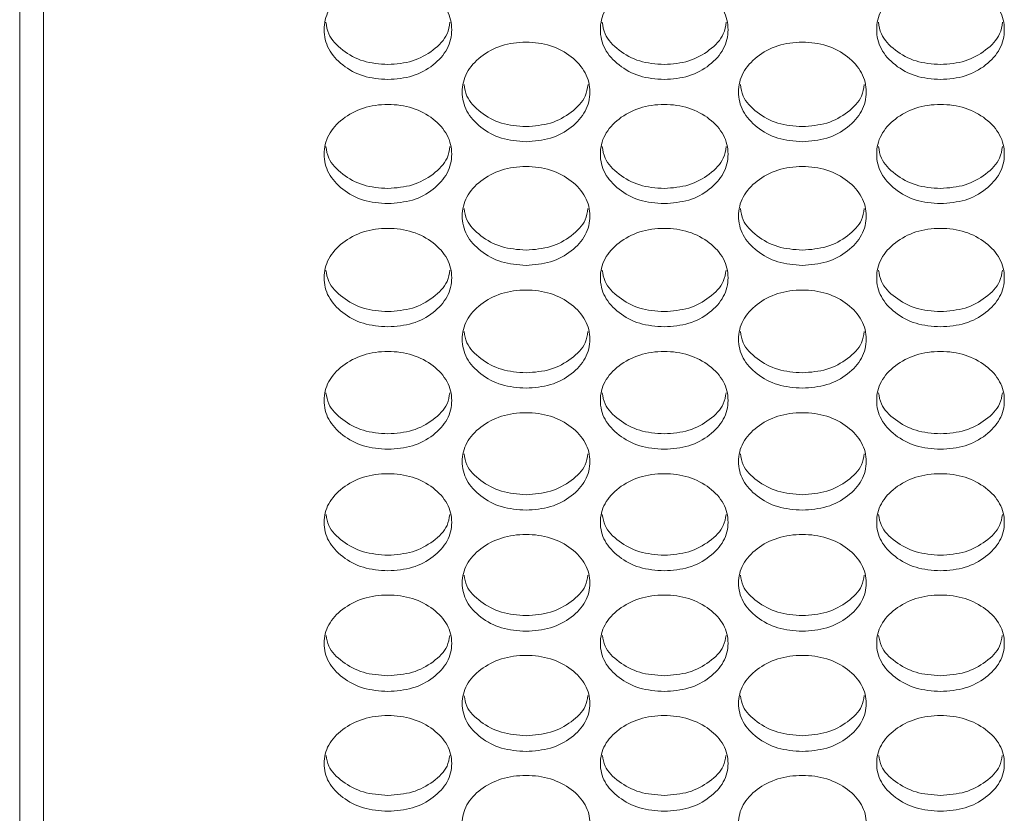
# Model space of a CAD drawing. Units: millimetres. Extents: x 88 to 3492, y 62 to 2418.
# Drawn here: x 611 to 672, y 1649 to 1699 of the extents above; entities that cross this region are included whole.
import ezdxf

# ---------------------------------------------------------------- set-up
doc = ezdxf.new("R2010")
doc.units = ezdxf.units.MM
doc.header["$LTSCALE"] = 12

msp = doc.modelspace()

# ---------------------------------------------------------------- linework, layer by layer
at = {"color": 7, "linetype": 'Continuous', "lineweight": 15}
for p, q in [((610.694, 1524.513), (610.694, 1845.439)), ((612.194, 1843.23), (612.194, 1529.508))]:
    msp.add_line(p, q, dxfattribs=at)
for points, knots in [([(633.774, 1695.136), (633.248, 1695.178), (632.194, 1695.261), (630.88, 1696.005), (629.96, 1697.025), (629.681, 1698.262), (629.96, 1699.497), (630.879, 1700.528), (632.193, 1701.249), (633.774, 1701.469), (635.354, 1701.249), (636.669, 1700.528), (637.588, 1699.498), (637.867, 1698.261), (637.588, 1697.025), (636.669, 1696.005), (635.354, 1695.264), (634.301, 1695.179), (633.774, 1695.136)], [0, 0, 0, 0, 0.062435, 0.124973, 0.187529, 0.249981, 0.312543, 0.374985, 0.43755, 0.499993, 0.562543, 0.624997, 0.687551, 0.750004, 0.812565, 0.87501, 0.937474, 1, 1, 1, 1]), ([(651.094, 1695.136), (650.568, 1695.178), (649.514, 1695.261), (648.2, 1696.005), (647.28, 1697.025), (647.001, 1698.262), (647.28, 1699.497), (648.199, 1700.528), (649.513, 1701.249), (651.094, 1701.469), (652.674, 1701.249), (653.989, 1700.528), (654.908, 1699.498), (655.187, 1698.261), (654.908, 1697.025), (653.989, 1696.005), (652.674, 1695.264), (651.621, 1695.179), (651.094, 1695.136)], [0, 0, 0, 0, 0.0624353, 0.1249724, 0.1875275, 0.24998, 0.3125415, 0.3749842, 0.4375494, 0.4999916, 0.5625417, 0.6249959, 0.6875498, 0.7500032, 0.8125642, 0.875009, 0.9374726, 1, 1, 1, 1]), ([(668.414, 1695.136), (667.888, 1695.178), (666.834, 1695.261), (665.52, 1696.005), (664.6, 1697.025), (664.321, 1698.262), (664.6, 1699.497), (665.519, 1700.528), (666.833, 1701.249), (668.414, 1701.469), (669.994, 1701.249), (671.309, 1700.528), (672.228, 1699.498), (672.507, 1698.261), (672.228, 1697.025), (671.309, 1696.005), (669.994, 1695.264), (668.941, 1695.179), (668.414, 1695.136)], [0, 0, 0, 0, 0.062435, 0.124972, 0.187528, 0.24998, 0.312542, 0.374985, 0.43755, 0.499993, 0.562543, 0.624997, 0.687551, 0.750004, 0.812565, 0.87501, 0.937474, 1, 1, 1, 1]), ([(633.774, 1696.075), (633.246, 1696.117), (632.19, 1696.199), (630.896, 1696.945), (630.03, 1697.821), (629.927, 1698.48), (629.888, 1698.729)], [0, 0, 0, 0, 0.276861, 0.554081, 0.83125, 1, 1, 1, 1]), ([(637.66, 1698.73), (637.621, 1698.48), (637.518, 1697.822), (636.652, 1696.945), (635.358, 1696.202), (634.302, 1696.118), (633.774, 1696.075)], [0, 0, 0, 0, 0.16931, 0.445942, 0.722783, 1, 1, 1, 1]), ([(651.094, 1696.075), (650.566, 1696.117), (649.51, 1696.199), (648.216, 1696.945), (647.35, 1697.821), (647.247, 1698.48), (647.208, 1698.729)], [0, 0, 0, 0, 0.276862, 0.554079, 0.831249, 1, 1, 1, 1]), ([(654.98, 1698.73), (654.941, 1698.48), (654.838, 1697.822), (653.973, 1696.945), (652.678, 1696.202), (651.622, 1696.118), (651.094, 1696.075)], [0, 0, 0, 0, 0.169309, 0.445939, 0.72278, 1, 1, 1, 1]), ([(668.414, 1696.075), (667.886, 1696.117), (666.83, 1696.199), (665.536, 1696.945), (664.67, 1697.821), (664.567, 1698.48), (664.528, 1698.729)], [0, 0, 0, 0, 0.2768618, 0.5540775, 0.8312502, 1, 1, 1, 1]), ([(672.3, 1698.73), (672.261, 1698.48), (672.158, 1697.822), (671.292, 1696.945), (669.998, 1696.202), (668.942, 1696.118), (668.414, 1696.075)], [0, 0, 0, 0, 0.169311, 0.445942, 0.722784, 1, 1, 1, 1]), ([(642.434, 1691.241), (641.908, 1691.283), (640.854, 1691.366), (639.54, 1692.107), (638.62, 1693.123), (638.341, 1694.357), (638.62, 1695.588), (639.54, 1696.615), (640.854, 1697.334), (642.434, 1697.552), (644.014, 1697.334), (645.329, 1696.615), (646.248, 1695.588), (646.527, 1694.356), (646.248, 1693.124), (645.329, 1692.107), (644.014, 1691.368), (642.961, 1691.284), (642.434, 1691.241)], [0, 0, 0, 0, 0.062435, 0.124973, 0.187529, 0.249981, 0.312543, 0.374986, 0.43755, 0.499993, 0.562543, 0.624997, 0.687551, 0.750005, 0.812565, 0.87501, 0.937474, 1, 1, 1, 1]), ([(659.754, 1691.241), (659.228, 1691.283), (658.174, 1691.366), (656.86, 1692.107), (655.94, 1693.123), (655.661, 1694.357), (655.94, 1695.588), (656.86, 1696.615), (658.174, 1697.334), (659.754, 1697.552), (661.334, 1697.334), (662.649, 1696.615), (663.568, 1695.588), (663.847, 1694.356), (663.568, 1693.124), (662.649, 1692.107), (661.334, 1691.368), (660.281, 1691.284), (659.754, 1691.241)], [0, 0, 0, 0, 0.062435, 0.124972, 0.187528, 0.24998, 0.312542, 0.374985, 0.43755, 0.499992, 0.562542, 0.624996, 0.68755, 0.750004, 0.812565, 0.87501, 0.937473, 1, 1, 1, 1]), ([(642.434, 1692.185), (641.907, 1692.226), (640.851, 1692.309), (639.557, 1693.052), (638.691, 1693.924), (638.588, 1694.579), (638.549, 1694.826)], [0, 0, 0, 0, 0.277118, 0.554595, 0.832021, 1, 1, 1, 1]), ([(646.319, 1694.828), (646.28, 1694.58), (646.177, 1693.924), (645.313, 1693.052), (644.018, 1692.311), (642.962, 1692.227), (642.434, 1692.185)], [0, 0, 0, 0, 0.16854, 0.445427, 0.722526, 1, 1, 1, 1]), ([(659.754, 1692.185), (659.226, 1692.226), (658.171, 1692.309), (656.877, 1693.052), (656.011, 1693.924), (655.908, 1694.579), (655.869, 1694.826)], [0, 0, 0, 0, 0.2771191, 0.5545918, 0.8320213, 1, 1, 1, 1]), ([(663.639, 1694.828), (663.6, 1694.58), (663.497, 1693.924), (662.633, 1693.052), (661.338, 1692.311), (660.282, 1692.227), (659.754, 1692.185)], [0, 0, 0, 0, 0.16854, 0.445428, 0.722521, 1, 1, 1, 1]), ([(633.774, 1687.36), (633.248, 1687.401), (632.194, 1687.483), (630.88, 1688.222), (629.96, 1689.235), (629.681, 1690.464), (629.96, 1691.691), (630.879, 1692.715), (632.193, 1693.432), (633.774, 1693.649), (635.354, 1693.432), (636.669, 1692.715), (637.588, 1691.692), (637.867, 1690.464), (637.588, 1689.236), (636.669, 1688.222), (635.354, 1687.486), (634.301, 1687.402), (633.774, 1687.36)], [0, 0, 0, 0, 0.0624352, 0.1249734, 0.1875286, 0.2499812, 0.3125428, 0.3749854, 0.4375505, 0.4999927, 0.5625427, 0.624997, 0.6875506, 0.7500047, 0.8125654, 0.8750103, 0.9374738, 1, 1, 1, 1]), ([(651.094, 1687.36), (650.568, 1687.401), (649.514, 1687.483), (648.2, 1688.222), (647.28, 1689.235), (647.001, 1690.464), (647.28, 1691.691), (648.199, 1692.715), (649.513, 1693.432), (651.094, 1693.649), (652.674, 1693.432), (653.989, 1692.715), (654.908, 1691.692), (655.187, 1690.464), (654.908, 1689.236), (653.989, 1688.222), (652.674, 1687.486), (651.621, 1687.402), (651.094, 1687.36)], [0, 0, 0, 0, 0.062435, 0.124972, 0.187528, 0.24998, 0.312542, 0.374984, 0.437549, 0.499992, 0.562542, 0.624996, 0.687549, 0.750004, 0.812564, 0.875009, 0.937473, 1, 1, 1, 1]), ([(668.414, 1687.36), (667.888, 1687.401), (666.834, 1687.483), (665.52, 1688.222), (664.6, 1689.235), (664.321, 1690.464), (664.6, 1691.691), (665.519, 1692.715), (666.833, 1693.432), (668.414, 1693.649), (669.994, 1693.432), (671.309, 1692.715), (672.228, 1691.692), (672.507, 1690.464), (672.228, 1689.236), (671.309, 1688.222), (669.994, 1687.486), (668.941, 1687.402), (668.414, 1687.36)], [0, 0, 0, 0, 0.062435, 0.124972, 0.187528, 0.249981, 0.312542, 0.374985, 0.43755, 0.499993, 0.562542, 0.624997, 0.68755, 0.750005, 0.812565, 0.87501, 0.937474, 1, 1, 1, 1]), ([(633.774, 1688.308), (633.246, 1688.349), (632.19, 1688.431), (630.896, 1689.172), (630.031, 1690.04), (629.928, 1690.691), (629.89, 1690.936)], [0, 0, 0, 0, 0.2773777, 0.5551151, 0.8328001, 1, 1, 1, 1]), ([(637.658, 1690.938), (637.619, 1690.692), (637.516, 1690.04), (636.652, 1689.172), (635.358, 1688.434), (634.302, 1688.35), (633.774, 1688.308)], [0, 0, 0, 0, 0.167763, 0.444909, 0.722267, 1, 1, 1, 1]), ([(651.094, 1688.308), (650.566, 1688.349), (649.51, 1688.431), (648.216, 1689.172), (647.351, 1690.04), (647.248, 1690.691), (647.21, 1690.936)], [0, 0, 0, 0, 0.277379, 0.555113, 0.832799, 1, 1, 1, 1]), ([(654.978, 1690.938), (654.939, 1690.692), (654.836, 1690.04), (653.972, 1689.172), (652.678, 1688.434), (651.622, 1688.35), (651.094, 1688.308)], [0, 0, 0, 0, 0.167762, 0.444906, 0.722263, 1, 1, 1, 1]), ([(668.414, 1688.308), (667.886, 1688.349), (666.83, 1688.431), (665.536, 1689.172), (664.671, 1690.04), (664.568, 1690.691), (664.53, 1690.936)], [0, 0, 0, 0, 0.277378, 0.555111, 0.8328, 1, 1, 1, 1]), ([(672.298, 1690.938), (672.259, 1690.692), (672.156, 1690.04), (671.292, 1689.172), (669.998, 1688.434), (668.942, 1688.35), (668.414, 1688.308)], [0, 0, 0, 0, 0.167764, 0.444909, 0.722267, 1, 1, 1, 1]), ([(642.434, 1683.491), (641.908, 1683.532), (640.854, 1683.615), (639.54, 1684.351), (638.62, 1685.36), (638.341, 1686.585), (638.62, 1687.808), (639.54, 1688.828), (640.854, 1689.543), (642.434, 1689.76), (644.014, 1689.542), (645.329, 1688.828), (646.248, 1687.808), (646.527, 1686.585), (646.248, 1685.361), (645.329, 1684.351), (644.014, 1683.617), (642.961, 1683.533), (642.434, 1683.491)], [0, 0, 0, 0, 0.062435, 0.124973, 0.187529, 0.249981, 0.312543, 0.374985, 0.437551, 0.499993, 0.562543, 0.624997, 0.687551, 0.750005, 0.812565, 0.87501, 0.937474, 1, 1, 1, 1]), ([(659.754, 1683.491), (659.228, 1683.532), (658.174, 1683.615), (656.86, 1684.351), (655.94, 1685.36), (655.661, 1686.585), (655.94, 1687.808), (656.86, 1688.828), (658.174, 1689.543), (659.754, 1689.76), (661.334, 1689.542), (662.649, 1688.828), (663.568, 1687.808), (663.847, 1686.585), (663.568, 1685.361), (662.649, 1684.351), (661.334, 1683.617), (660.281, 1683.533), (659.754, 1683.491)], [0, 0, 0, 0, 0.062435, 0.124972, 0.187528, 0.24998, 0.312542, 0.374985, 0.43755, 0.499992, 0.562542, 0.624997, 0.68755, 0.750004, 0.812565, 0.87501, 0.937473, 1, 1, 1, 1]), ([(642.434, 1684.445), (641.907, 1684.486), (640.851, 1684.567), (639.557, 1685.306), (638.692, 1686.169), (638.59, 1686.817), (638.551, 1687.059)], [0, 0, 0, 0, 0.277639, 0.555639, 0.833587, 1, 1, 1, 1]), ([(646.317, 1687.061), (646.279, 1686.817), (646.176, 1686.17), (645.312, 1685.306), (644.018, 1684.57), (642.962, 1684.486), (642.434, 1684.445)], [0, 0, 0, 0, 0.166978, 0.444385, 0.722005, 1, 1, 1, 1]), ([(659.754, 1684.445), (659.226, 1684.486), (658.171, 1684.567), (656.877, 1685.306), (656.012, 1686.169), (655.91, 1686.817), (655.871, 1687.059)], [0, 0, 0, 0, 0.2776397, 0.5556357, 0.8335874, 1, 1, 1, 1]), ([(663.637, 1687.061), (663.599, 1686.817), (663.496, 1686.17), (662.632, 1685.306), (661.338, 1684.57), (660.282, 1684.486), (659.754, 1684.445)], [0, 0, 0, 0, 0.166978, 0.444385, 0.722, 1, 1, 1, 1]), ([(633.774, 1679.636), (633.248, 1679.677), (632.194, 1679.759), (630.88, 1680.492), (629.96, 1681.499), (629.681, 1682.719), (629.96, 1683.938), (630.879, 1684.955), (632.193, 1685.667), (633.774, 1685.883), (635.354, 1685.666), (636.669, 1684.954), (637.588, 1683.938), (637.867, 1682.719), (637.588, 1681.499), (636.669, 1680.493), (635.354, 1679.761), (634.301, 1679.678), (633.774, 1679.636)], [0, 0, 0, 0, 0.062435, 0.124973, 0.187529, 0.249981, 0.312543, 0.374985, 0.437551, 0.499993, 0.562543, 0.624997, 0.687551, 0.750005, 0.812565, 0.87501, 0.937474, 1, 1, 1, 1]), ([(651.094, 1679.636), (650.568, 1679.677), (649.514, 1679.759), (648.2, 1680.492), (647.28, 1681.499), (647.001, 1682.719), (647.28, 1683.938), (648.199, 1684.955), (649.513, 1685.667), (651.094, 1685.883), (652.674, 1685.666), (653.989, 1684.954), (654.908, 1683.938), (655.187, 1682.719), (654.908, 1681.499), (653.989, 1680.493), (652.674, 1679.761), (651.621, 1679.678), (651.094, 1679.636)], [0, 0, 0, 0, 0.062435, 0.124972, 0.187528, 0.24998, 0.312542, 0.374984, 0.437549, 0.499992, 0.562542, 0.624996, 0.68755, 0.750004, 0.812564, 0.875009, 0.937473, 1, 1, 1, 1]), ([(668.414, 1679.636), (667.888, 1679.677), (666.834, 1679.759), (665.52, 1680.492), (664.6, 1681.499), (664.321, 1682.719), (664.6, 1683.938), (665.519, 1684.955), (666.833, 1685.667), (668.414, 1685.883), (669.994, 1685.666), (671.309, 1684.954), (672.228, 1683.938), (672.507, 1682.719), (672.228, 1681.499), (671.309, 1680.493), (669.994, 1679.761), (668.941, 1679.678), (668.414, 1679.636)], [0, 0, 0, 0, 0.062435, 0.124972, 0.187528, 0.24998, 0.312542, 0.374985, 0.43755, 0.499993, 0.562543, 0.624997, 0.68755, 0.750005, 0.812565, 0.87501, 0.937474, 1, 1, 1, 1]), ([(633.774, 1680.594), (633.246, 1680.635), (632.19, 1680.716), (630.897, 1681.452), (630.033, 1682.311), (629.93, 1682.956), (629.892, 1683.196)], [0, 0, 0, 0, 0.277903, 0.556166, 0.834378, 1, 1, 1, 1]), ([(637.656, 1683.197), (637.617, 1682.956), (637.515, 1682.312), (636.652, 1681.452), (635.358, 1680.719), (634.302, 1680.636), (633.774, 1680.594)], [0, 0, 0, 0, 0.166188, 0.443859, 0.721741, 1, 1, 1, 1]), ([(651.094, 1680.594), (650.566, 1680.635), (649.51, 1680.716), (648.217, 1681.452), (647.353, 1682.311), (647.25, 1682.956), (647.212, 1683.196)], [0, 0, 0, 0, 0.277904, 0.556164, 0.834377, 1, 1, 1, 1]), ([(654.976, 1683.197), (654.937, 1682.956), (654.835, 1682.312), (653.972, 1681.452), (652.678, 1680.719), (651.622, 1680.636), (651.094, 1680.594)], [0, 0, 0, 0, 0.166187, 0.443856, 0.721738, 1, 1, 1, 1]), ([(668.414, 1680.594), (667.886, 1680.635), (666.83, 1680.716), (665.537, 1681.452), (664.673, 1682.311), (664.57, 1682.956), (664.532, 1683.196)], [0, 0, 0, 0, 0.2779036, 0.5561626, 0.8343782, 1, 1, 1, 1]), ([(672.296, 1683.197), (672.257, 1682.956), (672.155, 1682.312), (671.292, 1681.452), (669.998, 1680.719), (668.942, 1680.636), (668.414, 1680.594)], [0, 0, 0, 0, 0.166189, 0.443859, 0.721742, 1, 1, 1, 1]), ([(642.434, 1675.794), (641.908, 1675.835), (640.854, 1675.917), (639.54, 1676.648), (638.62, 1677.65), (638.341, 1678.867), (638.62, 1680.081), (639.54, 1681.094), (640.854, 1681.804), (642.434, 1682.019), (644.014, 1681.804), (645.329, 1681.094), (646.248, 1680.082), (646.527, 1678.866), (646.248, 1677.651), (645.329, 1676.648), (644.014, 1675.919), (642.961, 1675.836), (642.434, 1675.794)], [0, 0, 0, 0, 0.062435, 0.124973, 0.187529, 0.249981, 0.312542, 0.374985, 0.437551, 0.499993, 0.562543, 0.624997, 0.687551, 0.750004, 0.812565, 0.87501, 0.937474, 1, 1, 1, 1]), ([(659.754, 1675.794), (659.228, 1675.835), (658.174, 1675.917), (656.86, 1676.648), (655.94, 1677.65), (655.661, 1678.867), (655.94, 1680.081), (656.86, 1681.094), (658.174, 1681.804), (659.754, 1682.019), (661.334, 1681.804), (662.649, 1681.094), (663.568, 1680.082), (663.847, 1678.866), (663.568, 1677.651), (662.649, 1676.648), (661.334, 1675.919), (660.281, 1675.836), (659.754, 1675.794)], [0, 0, 0, 0, 0.062435, 0.124972, 0.187528, 0.24998, 0.312542, 0.374985, 0.43755, 0.499992, 0.562542, 0.624997, 0.68755, 0.750004, 0.812565, 0.87501, 0.937473, 1, 1, 1, 1]), ([(642.434, 1676.757), (641.906, 1676.798), (640.851, 1676.879), (639.557, 1677.612), (638.694, 1678.467), (638.591, 1679.108), (638.553, 1679.346)], [0, 0, 0, 0, 0.278169, 0.556699, 0.835176, 1, 1, 1, 1]), ([(646.315, 1679.347), (646.277, 1679.108), (646.174, 1678.468), (645.312, 1677.612), (644.018, 1676.881), (642.962, 1676.799), (642.434, 1676.757)], [0, 0, 0, 0, 0.165391, 0.443327, 0.721475, 1, 1, 1, 1]), ([(659.754, 1676.757), (659.226, 1676.798), (658.17, 1676.879), (656.877, 1677.612), (656.014, 1678.467), (655.911, 1679.108), (655.873, 1679.346)], [0, 0, 0, 0, 0.27817, 0.556696, 0.835176, 1, 1, 1, 1]), ([(663.635, 1679.347), (663.597, 1679.108), (663.494, 1678.468), (662.632, 1677.612), (661.338, 1676.881), (660.282, 1676.799), (659.754, 1676.757)], [0, 0, 0, 0, 0.165391, 0.443327, 0.72147, 1, 1, 1, 1]), ([(633.774, 1671.966), (633.248, 1672.006), (632.194, 1672.088), (630.88, 1672.816), (629.96, 1673.815), (629.681, 1675.027), (629.96, 1676.238), (630.879, 1677.247), (632.193, 1677.954), (633.774, 1678.169), (635.354, 1677.954), (636.669, 1677.247), (637.588, 1676.238), (637.867, 1675.027), (637.588, 1673.816), (636.669, 1672.816), (635.354, 1672.09), (634.301, 1672.007), (633.774, 1671.966)], [0, 0, 0, 0, 0.0624352, 0.1249735, 0.1875286, 0.2499809, 0.3125424, 0.3749851, 0.4375505, 0.4999927, 0.5625428, 0.624997, 0.687551, 0.7500044, 0.8125654, 0.8750103, 0.9374738, 1, 1, 1, 1]), ([(651.094, 1671.966), (650.568, 1672.006), (649.514, 1672.088), (648.2, 1672.816), (647.28, 1673.815), (647.001, 1675.027), (647.28, 1676.238), (648.199, 1677.247), (649.513, 1677.954), (651.094, 1678.169), (652.674, 1677.954), (653.989, 1677.247), (654.908, 1676.238), (655.187, 1675.027), (654.908, 1673.816), (653.989, 1672.816), (652.674, 1672.09), (651.621, 1672.007), (651.094, 1671.966)], [0, 0, 0, 0, 0.0624352, 0.1249725, 0.1875276, 0.2499798, 0.3125414, 0.3749841, 0.4375495, 0.4999917, 0.5625418, 0.6249959, 0.6875499, 0.7500032, 0.8125643, 0.8750091, 0.9374726, 1, 1, 1, 1]), ([(668.414, 1671.966), (667.888, 1672.006), (666.834, 1672.088), (665.52, 1672.816), (664.6, 1673.815), (664.321, 1675.027), (664.6, 1676.238), (665.519, 1677.247), (666.833, 1677.954), (668.414, 1678.169), (669.994, 1677.954), (671.309, 1677.247), (672.228, 1676.238), (672.507, 1675.027), (672.228, 1673.816), (671.309, 1672.816), (669.994, 1672.09), (668.941, 1672.007), (668.414, 1671.966)], [0, 0, 0, 0, 0.062435, 0.124972, 0.187528, 0.24998, 0.312542, 0.374985, 0.43755, 0.499993, 0.562543, 0.624997, 0.687551, 0.750004, 0.812565, 0.87501, 0.937474, 1, 1, 1, 1]), ([(633.774, 1672.934), (633.246, 1672.974), (632.19, 1673.055), (630.897, 1673.786), (630.034, 1674.636), (629.932, 1675.273), (629.894, 1675.509)], [0, 0, 0, 0, 0.278438, 0.557236, 0.835982, 1, 1, 1, 1]), ([(637.654, 1675.511), (637.616, 1675.274), (637.513, 1674.637), (636.652, 1673.786), (635.358, 1673.057), (634.302, 1672.975), (633.774, 1672.934)], [0, 0, 0, 0, 0.164585, 0.442788, 0.721206, 1, 1, 1, 1]), ([(651.094, 1672.934), (650.566, 1672.974), (649.51, 1673.055), (648.217, 1673.786), (647.354, 1674.636), (647.252, 1675.273), (647.214, 1675.509)], [0, 0, 0, 0, 0.278439, 0.557234, 0.835981, 1, 1, 1, 1]), ([(654.974, 1675.511), (654.936, 1675.274), (654.833, 1674.637), (653.972, 1673.786), (652.678, 1673.057), (651.622, 1672.975), (651.094, 1672.934)], [0, 0, 0, 0, 0.164584, 0.442786, 0.721202, 1, 1, 1, 1]), ([(668.414, 1672.934), (667.886, 1672.974), (666.83, 1673.055), (665.537, 1673.786), (664.674, 1674.636), (664.572, 1675.273), (664.534, 1675.509)], [0, 0, 0, 0, 0.278438, 0.557233, 0.835983, 1, 1, 1, 1]), ([(672.294, 1675.511), (672.256, 1675.274), (672.153, 1674.637), (671.292, 1673.786), (669.998, 1673.057), (668.942, 1672.975), (668.414, 1672.934)], [0, 0, 0, 0, 0.1645859, 0.4427889, 0.7212063, 1, 1, 1, 1]), ([(642.434, 1668.151), (641.908, 1668.191), (640.854, 1668.272), (639.54, 1668.998), (638.62, 1669.994), (638.341, 1671.202), (638.62, 1672.408), (639.54, 1673.414), (640.854, 1674.118), (642.434, 1674.332), (644.014, 1674.118), (645.329, 1673.414), (646.248, 1672.408), (646.527, 1671.201), (646.248, 1669.994), (645.329, 1668.998), (644.014, 1668.275), (642.961, 1668.192), (642.434, 1668.151)], [0, 0, 0, 0, 0.062435, 0.124973, 0.187529, 0.249981, 0.312543, 0.374985, 0.437551, 0.499993, 0.562543, 0.624997, 0.687551, 0.750005, 0.812565, 0.87501, 0.937474, 1, 1, 1, 1]), ([(659.754, 1668.151), (659.228, 1668.191), (658.174, 1668.272), (656.86, 1668.998), (655.94, 1669.994), (655.661, 1671.202), (655.94, 1672.408), (656.86, 1673.414), (658.174, 1674.118), (659.754, 1674.332), (661.334, 1674.118), (662.649, 1673.414), (663.568, 1672.408), (663.847, 1671.201), (663.568, 1669.994), (662.649, 1668.998), (661.334, 1668.275), (660.281, 1668.192), (659.754, 1668.151)], [0, 0, 0, 0, 0.0624351, 0.1249725, 0.1875284, 0.2499807, 0.3125425, 0.374985, 0.4375502, 0.4999924, 0.5625425, 0.6249968, 0.6875505, 0.7500042, 0.8125653, 0.8750098, 0.9374727, 1, 1, 1, 1]), ([(642.434, 1669.123), (641.906, 1669.164), (640.85, 1669.244), (639.557, 1669.972), (638.695, 1670.819), (638.593, 1671.452), (638.555, 1671.686)], [0, 0, 0, 0, 0.278709, 0.557781, 0.836799, 1, 1, 1, 1]), ([(646.313, 1671.687), (646.275, 1671.453), (646.173, 1670.819), (645.312, 1669.973), (644.018, 1669.247), (642.962, 1669.165), (642.434, 1669.123)], [0, 0, 0, 0, 0.163773, 0.4422475, 0.7209349, 1, 1, 1, 1]), ([(659.754, 1669.123), (659.226, 1669.164), (658.17, 1669.244), (656.877, 1669.972), (656.015, 1670.819), (655.913, 1671.452), (655.875, 1671.686)], [0, 0, 0, 0, 0.278709, 0.557777, 0.836799, 1, 1, 1, 1]), ([(663.633, 1671.687), (663.595, 1671.453), (663.493, 1670.819), (662.632, 1669.973), (661.338, 1669.247), (660.282, 1669.165), (659.754, 1669.123)], [0, 0, 0, 0, 0.163774, 0.442248, 0.72093, 1, 1, 1, 1]), ([(633.774, 1664.349), (633.248, 1664.39), (632.194, 1664.47), (630.88, 1665.194), (629.96, 1666.186), (629.681, 1667.389), (629.96, 1668.591), (630.879, 1669.594), (632.193, 1670.296), (633.774, 1670.509), (635.354, 1670.296), (636.669, 1669.594), (637.588, 1668.592), (637.867, 1667.389), (637.588, 1666.186), (636.669, 1665.194), (635.354, 1664.473), (634.301, 1664.39), (633.774, 1664.349)], [0, 0, 0, 0, 0.0624351, 0.1249734, 0.1875288, 0.2499809, 0.3125429, 0.3749853, 0.4375507, 0.4999928, 0.5625429, 0.6249974, 0.6875509, 0.7500048, 0.8125653, 0.8750101, 0.9374738, 1, 1, 1, 1]), ([(651.094, 1664.349), (650.568, 1664.39), (649.514, 1664.47), (648.2, 1665.194), (647.28, 1666.186), (647.001, 1667.389), (647.28, 1668.591), (648.199, 1669.594), (649.513, 1670.296), (651.094, 1670.509), (652.674, 1670.296), (653.989, 1669.594), (654.908, 1668.592), (655.187, 1667.389), (654.908, 1666.186), (653.989, 1665.194), (652.674, 1664.473), (651.621, 1664.39), (651.094, 1664.349)], [0, 0, 0, 0, 0.0624351, 0.1249724, 0.1875278, 0.2499799, 0.3125419, 0.3749842, 0.4375497, 0.4999918, 0.5625418, 0.6249963, 0.6875498, 0.7500037, 0.8125642, 0.8750089, 0.9374727, 1, 1, 1, 1]), ([(668.414, 1664.349), (667.888, 1664.39), (666.834, 1664.47), (665.52, 1665.194), (664.6, 1666.186), (664.321, 1667.389), (664.6, 1668.591), (665.519, 1669.594), (666.833, 1670.296), (668.414, 1670.509), (669.994, 1670.296), (671.309, 1669.594), (672.228, 1668.592), (672.507, 1667.389), (672.228, 1666.186), (671.309, 1665.194), (669.994, 1664.473), (668.941, 1664.39), (668.414, 1664.349)], [0, 0, 0, 0, 0.062435, 0.124972, 0.187528, 0.24998, 0.312542, 0.374985, 0.437551, 0.499993, 0.562543, 0.624997, 0.687551, 0.750005, 0.812565, 0.87501, 0.937474, 1, 1, 1, 1]), ([(633.774, 1665.327), (633.246, 1665.367), (632.19, 1665.447), (630.897, 1666.173), (630.036, 1667.015), (629.934, 1667.644), (629.896, 1667.876)], [0, 0, 0, 0, 0.278983, 0.558326, 0.837619, 1, 1, 1, 1]), ([(637.652, 1667.877), (637.614, 1667.645), (637.511, 1667.015), (636.652, 1666.173), (635.358, 1665.45), (634.302, 1665.368), (633.774, 1665.327)], [0, 0, 0, 0, 0.162952, 0.441701, 0.720661, 1, 1, 1, 1]), ([(651.094, 1665.327), (650.566, 1665.367), (649.51, 1665.447), (648.217, 1666.173), (647.356, 1667.015), (647.254, 1667.644), (647.216, 1667.876)], [0, 0, 0, 0, 0.278984, 0.558325, 0.837619, 1, 1, 1, 1]), ([(654.972, 1667.877), (654.934, 1667.645), (654.832, 1667.015), (653.972, 1666.173), (652.678, 1665.45), (651.622, 1665.368), (651.094, 1665.327)], [0, 0, 0, 0, 0.162951, 0.441698, 0.720658, 1, 1, 1, 1]), ([(668.414, 1665.327), (667.886, 1665.367), (666.83, 1665.447), (665.537, 1666.173), (664.676, 1667.015), (664.574, 1667.644), (664.536, 1667.876)], [0, 0, 0, 0, 0.278983, 0.558323, 0.83762, 1, 1, 1, 1]), ([(672.292, 1667.877), (672.254, 1667.645), (672.151, 1667.015), (671.292, 1666.173), (669.998, 1665.45), (668.942, 1665.368), (668.414, 1665.327)], [0, 0, 0, 0, 0.162953, 0.441701, 0.720662, 1, 1, 1, 1]), ([(642.434, 1660.561), (641.908, 1660.602), (640.854, 1660.682), (639.54, 1661.403), (638.62, 1662.392), (638.341, 1663.591), (638.62, 1664.788), (639.54, 1665.787), (640.854, 1666.487), (642.434, 1666.699), (644.014, 1666.487), (645.329, 1665.787), (646.248, 1664.789), (646.527, 1663.59), (646.248, 1662.392), (645.329, 1661.403), (644.014, 1660.685), (642.961, 1660.602), (642.434, 1660.561)], [0, 0, 0, 0, 0.0624352, 0.1249735, 0.1875287, 0.2499811, 0.3125426, 0.3749852, 0.4375507, 0.4999929, 0.562543, 0.6249971, 0.6875513, 0.7500047, 0.8125654, 0.87501, 0.9374738, 1, 1, 1, 1]), ([(659.754, 1660.561), (659.228, 1660.602), (658.174, 1660.682), (656.86, 1661.403), (655.94, 1662.392), (655.661, 1663.591), (655.94, 1664.788), (656.86, 1665.787), (658.174, 1666.487), (659.754, 1666.699), (661.334, 1666.487), (662.649, 1665.787), (663.568, 1664.789), (663.847, 1663.59), (663.568, 1662.392), (662.649, 1661.403), (661.334, 1660.685), (660.281, 1660.602), (659.754, 1660.561)], [0, 0, 0, 0, 0.0624352, 0.1249725, 0.1875284, 0.2499806, 0.3125421, 0.3749847, 0.4375502, 0.4999924, 0.5625426, 0.6249967, 0.6875508, 0.7500042, 0.8125652, 0.8750098, 0.9374726, 1, 1, 1, 1]), ([(642.434, 1661.544), (641.906, 1661.584), (640.85, 1661.664), (639.557, 1662.387), (638.697, 1663.225), (638.595, 1663.85), (638.557, 1664.08)], [0, 0, 0, 0, 0.279259, 0.55888, 0.838449, 1, 1, 1, 1]), ([(646.311, 1664.081), (646.273, 1663.851), (646.171, 1663.225), (645.312, 1662.387), (644.018, 1661.666), (642.962, 1661.585), (642.434, 1661.544)], [0, 0, 0, 0, 0.162124, 0.441149, 0.720386, 1, 1, 1, 1]), ([(659.754, 1661.544), (659.226, 1661.584), (658.17, 1661.664), (656.877, 1662.387), (656.017, 1663.225), (655.915, 1663.85), (655.877, 1664.08)], [0, 0, 0, 0, 0.279259, 0.558877, 0.83845, 1, 1, 1, 1]), ([(663.631, 1664.081), (663.593, 1663.851), (663.491, 1663.225), (662.632, 1662.387), (661.338, 1661.666), (660.282, 1661.585), (659.754, 1661.544)], [0, 0, 0, 0, 0.162125, 0.441149, 0.720381, 1, 1, 1, 1]), ([(633.774, 1656.787), (633.248, 1656.827), (632.194, 1656.908), (630.88, 1657.626), (629.96, 1658.611), (629.681, 1659.806), (629.96, 1660.999), (630.879, 1661.994), (632.193, 1662.691), (633.774, 1662.903), (635.354, 1662.691), (636.669, 1661.994), (637.588, 1660.999), (637.867, 1659.805), (637.588, 1658.611), (636.669, 1657.626), (635.354, 1656.91), (634.301, 1656.828), (633.774, 1656.787)], [0, 0, 0, 0, 0.0624352, 0.1249735, 0.1875289, 0.2499814, 0.3125426, 0.3749853, 0.4375504, 0.4999927, 0.5625427, 0.624997, 0.6875507, 0.7500043, 0.8125655, 0.8750101, 0.9374738, 1, 1, 1, 1]), ([(651.094, 1656.787), (650.568, 1656.827), (649.514, 1656.908), (648.2, 1657.626), (647.28, 1658.611), (647.001, 1659.806), (647.28, 1660.999), (648.199, 1661.994), (649.513, 1662.691), (651.094, 1662.903), (652.674, 1662.691), (653.989, 1661.994), (654.908, 1660.999), (655.187, 1659.805), (654.908, 1658.611), (653.989, 1657.626), (652.674, 1656.91), (651.621, 1656.828), (651.094, 1656.787)], [0, 0, 0, 0, 0.062435, 0.124972, 0.187528, 0.24998, 0.312542, 0.374984, 0.437549, 0.499992, 0.562542, 0.624996, 0.68755, 0.750003, 0.812564, 0.875009, 0.937473, 1, 1, 1, 1]), ([(668.414, 1656.787), (667.888, 1656.827), (666.834, 1656.908), (665.52, 1657.626), (664.6, 1658.611), (664.321, 1659.806), (664.6, 1660.999), (665.519, 1661.994), (666.833, 1662.691), (668.414, 1662.903), (669.994, 1662.691), (671.309, 1661.994), (672.228, 1660.999), (672.507, 1659.805), (672.228, 1658.611), (671.309, 1657.626), (669.994, 1656.91), (668.941, 1656.828), (668.414, 1656.787)], [0, 0, 0, 0, 0.0624352, 0.1249724, 0.1875285, 0.2499809, 0.3125418, 0.3749851, 0.4375503, 0.4999925, 0.5625425, 0.6249968, 0.6875506, 0.7500041, 0.8125655, 0.8750101, 0.9374738, 1, 1, 1, 1]), ([(633.774, 1657.774), (633.246, 1657.814), (632.19, 1657.894), (630.897, 1658.614), (630.038, 1659.448), (629.935, 1660.07), (629.898, 1660.297)], [0, 0, 0, 0, 0.2795368, 0.5594369, 0.8392836, 1, 1, 1, 1]), ([(637.65, 1660.298), (637.612, 1660.071), (637.51, 1659.448), (636.651, 1658.615), (635.358, 1657.896), (634.302, 1657.815), (633.774, 1657.774)], [0, 0, 0, 0, 0.161291, 0.440593, 0.720107, 1, 1, 1, 1]), ([(651.094, 1657.774), (650.566, 1657.814), (649.51, 1657.894), (648.217, 1658.614), (647.358, 1659.448), (647.255, 1660.07), (647.218, 1660.297)], [0, 0, 0, 0, 0.279538, 0.559435, 0.839283, 1, 1, 1, 1]), ([(654.97, 1660.298), (654.932, 1660.071), (654.83, 1659.448), (653.971, 1658.615), (652.678, 1657.896), (651.622, 1657.815), (651.094, 1657.774)], [0, 0, 0, 0, 0.1612896, 0.4405905, 0.7201032, 1, 1, 1, 1]), ([(668.414, 1657.774), (667.886, 1657.814), (666.83, 1657.894), (665.537, 1658.614), (664.678, 1659.448), (664.575, 1660.07), (664.538, 1660.297)], [0, 0, 0, 0, 0.279538, 0.559434, 0.839284, 1, 1, 1, 1]), ([(672.29, 1660.298), (672.252, 1660.071), (672.15, 1659.448), (671.291, 1658.615), (669.998, 1657.896), (668.942, 1657.815), (668.414, 1657.774)], [0, 0, 0, 0, 0.161291, 0.440593, 0.720107, 1, 1, 1, 1]), ([(642.434, 1653.027), (641.908, 1653.067), (640.854, 1653.147), (639.54, 1653.862), (638.62, 1654.844), (638.341, 1656.034), (638.62, 1657.223), (639.54, 1658.215), (640.854, 1658.909), (642.434, 1659.12), (644.014, 1658.909), (645.329, 1658.215), (646.248, 1657.223), (646.527, 1656.034), (646.248, 1654.844), (645.329, 1653.863), (644.014, 1653.149), (642.961, 1653.068), (642.434, 1653.027)], [0, 0, 0, 0, 0.062435, 0.124973, 0.187529, 0.249981, 0.312542, 0.374985, 0.43755, 0.499993, 0.562543, 0.624997, 0.687551, 0.750004, 0.812565, 0.87501, 0.937474, 1, 1, 1, 1]), ([(659.754, 1653.027), (659.228, 1653.067), (658.174, 1653.147), (656.86, 1653.862), (655.94, 1654.844), (655.661, 1656.034), (655.94, 1657.223), (656.86, 1658.215), (658.174, 1658.909), (659.754, 1659.12), (661.334, 1658.909), (662.649, 1658.215), (663.568, 1657.223), (663.847, 1656.034), (663.568, 1654.844), (662.649, 1653.863), (661.334, 1653.149), (660.281, 1653.068), (659.754, 1653.027)], [0, 0, 0, 0, 0.0624353, 0.1249723, 0.1875287, 0.2499806, 0.3125418, 0.3749845, 0.4375499, 0.4999922, 0.5625423, 0.6249966, 0.6875504, 0.750004, 0.8125649, 0.8750098, 0.9374726, 1, 1, 1, 1]), ([(642.434, 1654.019), (641.906, 1654.058), (640.85, 1654.138), (639.558, 1654.856), (638.699, 1655.685), (638.597, 1656.303), (638.559, 1656.528)], [0, 0, 0, 0, 0.279818, 0.559999, 0.840128, 1, 1, 1, 1]), ([(646.309, 1656.529), (646.272, 1656.304), (646.169, 1655.685), (645.312, 1654.856), (644.018, 1654.14), (642.962, 1654.059), (642.434, 1654.019)], [0, 0, 0, 0, 0.16045, 0.440031, 0.719826, 1, 1, 1, 1]), ([(659.754, 1654.019), (659.226, 1654.058), (658.17, 1654.138), (656.878, 1654.856), (656.019, 1655.685), (655.917, 1656.303), (655.879, 1656.528)], [0, 0, 0, 0, 0.279819, 0.559996, 0.840129, 1, 1, 1, 1]), ([(663.629, 1656.529), (663.592, 1656.304), (663.489, 1655.685), (662.632, 1654.856), (661.338, 1654.14), (660.282, 1654.059), (659.754, 1654.019)], [0, 0, 0, 0, 0.16045, 0.440031, 0.719821, 1, 1, 1, 1]), ([(633.774, 1649.281), (633.248, 1649.32), (632.194, 1649.4), (630.88, 1650.113), (629.96, 1651.091), (629.681, 1652.277), (629.96, 1653.461), (630.879, 1654.45), (632.193, 1655.141), (633.774, 1655.352), (635.354, 1655.141), (636.669, 1654.449), (637.588, 1653.462), (637.867, 1652.276), (637.588, 1651.091), (636.669, 1650.113), (635.354, 1649.402), (634.301, 1649.321), (633.774, 1649.281)], [0, 0, 0, 0, 0.062435, 0.124974, 0.187529, 0.249981, 0.312543, 0.374986, 0.43755, 0.499993, 0.562543, 0.624997, 0.687551, 0.750004, 0.812565, 0.87501, 0.937474, 1, 1, 1, 1]), ([(651.094, 1649.281), (650.568, 1649.32), (649.514, 1649.4), (648.2, 1650.113), (647.28, 1651.091), (647.001, 1652.277), (647.28, 1653.461), (648.199, 1654.45), (649.513, 1655.141), (651.094, 1655.352), (652.674, 1655.141), (653.989, 1654.449), (654.908, 1653.462), (655.187, 1652.276), (654.908, 1651.091), (653.989, 1650.113), (652.674, 1649.402), (651.621, 1649.321), (651.094, 1649.281)], [0, 0, 0, 0, 0.062435, 0.124973, 0.187528, 0.24998, 0.312541, 0.374984, 0.437549, 0.499992, 0.562542, 0.624996, 0.68755, 0.750003, 0.812564, 0.875009, 0.937473, 1, 1, 1, 1]), ([(668.414, 1649.281), (667.888, 1649.32), (666.834, 1649.4), (665.52, 1650.113), (664.6, 1651.091), (664.321, 1652.277), (664.6, 1653.461), (665.519, 1654.45), (666.833, 1655.141), (668.414, 1655.352), (669.994, 1655.141), (671.309, 1654.449), (672.228, 1653.462), (672.507, 1652.276), (672.228, 1651.091), (671.309, 1650.113), (669.994, 1649.402), (668.941, 1649.321), (668.414, 1649.281)], [0, 0, 0, 0, 0.062435, 0.124973, 0.187529, 0.24998, 0.312542, 0.374985, 0.43755, 0.499992, 0.562542, 0.624997, 0.68755, 0.750004, 0.812565, 0.87501, 0.937474, 1, 1, 1, 1]), ([(633.774, 1650.277), (633.246, 1650.316), (632.19, 1650.396), (630.897, 1651.111), (630.039, 1651.936), (629.937, 1652.55), (629.9, 1652.773)], [0, 0, 0, 0, 0.280102, 0.560567, 0.840981, 1, 1, 1, 1]), ([(637.648, 1652.774), (637.61, 1652.551), (637.508, 1651.936), (636.651, 1651.111), (635.358, 1650.398), (634.302, 1650.317), (633.774, 1650.277)], [0, 0, 0, 0, 0.1595987, 0.4394645, 0.7195423, 1, 1, 1, 1]), ([(651.094, 1650.277), (650.566, 1650.316), (649.51, 1650.396), (648.217, 1651.111), (647.359, 1651.936), (647.257, 1652.55), (647.22, 1652.773)], [0, 0, 0, 0, 0.280103, 0.560565, 0.84098, 1, 1, 1, 1]), ([(654.968, 1652.774), (654.93, 1652.551), (654.828, 1651.936), (653.971, 1651.111), (652.678, 1650.398), (651.622, 1650.317), (651.094, 1650.277)], [0, 0, 0, 0, 0.159597, 0.439462, 0.719538, 1, 1, 1, 1]), ([(668.414, 1650.277), (667.886, 1650.316), (666.83, 1650.396), (665.537, 1651.111), (664.679, 1651.936), (664.577, 1652.55), (664.54, 1652.773)], [0, 0, 0, 0, 0.280102, 0.560564, 0.840981, 1, 1, 1, 1]), ([(672.288, 1652.774), (672.25, 1652.551), (672.148, 1651.936), (671.291, 1651.111), (669.998, 1650.398), (668.942, 1650.317), (668.414, 1650.277)], [0, 0, 0, 0, 0.1595987, 0.4394645, 0.7195423, 1, 1, 1, 1]), ([(642.434, 1645.548), (641.908, 1645.588), (640.854, 1645.667), (639.54, 1646.377), (638.62, 1647.351), (638.341, 1648.533), (638.62, 1649.713), (639.54, 1650.698), (640.854, 1651.387), (642.434, 1651.597), (644.014, 1651.387), (645.329, 1650.698), (646.248, 1649.713), (646.527, 1648.533), (646.248, 1647.352), (645.329, 1646.377), (644.014, 1645.669), (642.961, 1645.588), (642.434, 1645.548)], [0, 0, 0, 0, 0.0624353, 0.1249734, 0.1875288, 0.2499809, 0.3125427, 0.3749855, 0.4375504, 0.4999927, 0.5625427, 0.624997, 0.6875509, 0.7500047, 0.8125654, 0.8750103, 0.9374737, 1, 1, 1, 1]), ([(659.754, 1645.548), (659.228, 1645.588), (658.174, 1645.667), (656.86, 1646.377), (655.94, 1647.351), (655.661, 1648.533), (655.94, 1649.713), (656.86, 1650.698), (658.174, 1651.387), (659.754, 1651.597), (661.334, 1651.387), (662.649, 1650.698), (663.568, 1649.713), (663.847, 1648.533), (663.568, 1647.352), (662.649, 1646.377), (661.334, 1645.669), (660.281, 1645.588), (659.754, 1645.548)], [0, 0, 0, 0, 0.062435, 0.124972, 0.187529, 0.24998, 0.312542, 0.374985, 0.43755, 0.499992, 0.562542, 0.624997, 0.68755, 0.750004, 0.812565, 0.87501, 0.937473, 1, 1, 1, 1])]:
    msp.add_open_spline(points, degree=3, knots=knots, dxfattribs=at)

doc.saveas('drawing.dxf')
